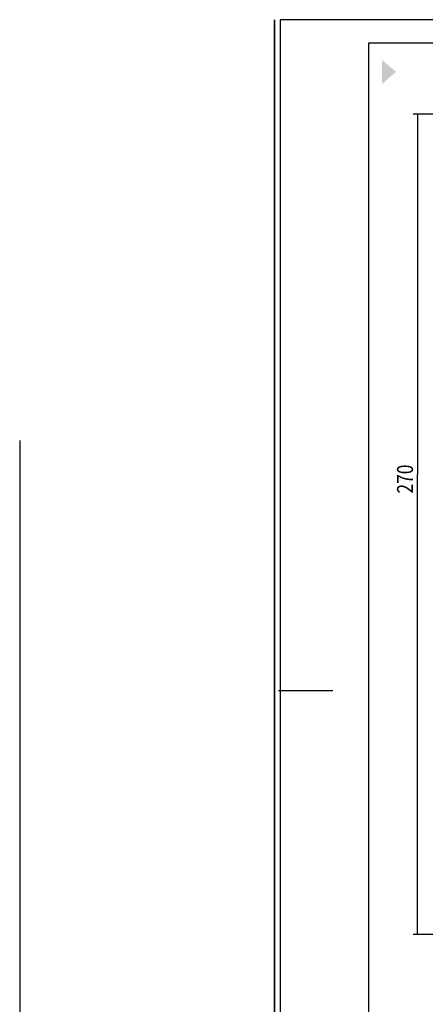
# Model space of a CAD drawing. Extents: x -84 to 311, y -135 to 444.
# Drawn here: x -84 to 49, y 120 to 444 of the extents above; entities that cross this region are included whole.
import ezdxf

# ---------------------------------------------------------------- set-up
doc = ezdxf.new("R2010")
doc.units = 0
doc.layers.get('0').update_dxf_attribs({"linetype": 'CONTINUOUS'})
doc.layers.add('1', color=7, linetype='CONTINUOUS')
doc.styles.get("Standard").update_dxf_attribs({"font": 'monotxt.shx'})
doc.dimstyles.new('DSTYLE32', dxfattribs={"dimtxt": 5.25, "dimasz": 4, "dimexe": 1, "dimexo": 0, "dimgap": 1, "dimtad": 1, "dimdec": 3, "dimrnd": 0.001, "dimzin": 11, "dimcen": 0.09, "dimazin": 3, "dimtp": 0.1, "dimtm": 0.1, "dimtfac": 1, "dimtdec": 4, "dimtofl": 0, "dimtmove": 0, "dimatfit": 3, "dimtolj": 1, "dimtzin": 0})

# ---------------------------------------------------------------- blocks, each defined once
blk = doc.blocks.new('_AH13')
at = {"color": 0, "linetype": 'CONTINUOUS'}
blk.add_solid([(0, 0), (1, -0.166667), (1, 0.166667), (0, 0)], dxfattribs=at)
blk = doc.blocks.new('*D15026')
at = {"layer": '1', "color": 4, "linetype": 'CONTINUOUS'}
for p, q in [((139.63326, 413.39774), (44.814732, 413.39774)), ((46.314732, 413.39774), (46.314732, 294.80815)), ((46.314732, 143.39885), (46.314732, 294.80815)), ((139.63326, 143.39885), (44.814732, 143.39885))]:
    blk.add_line(p, q, dxfattribs=at)
at = {"layer": '1', "color": 4, "xscale": 4, "yscale": 4, "zscale": 4}
for p, rotation in [((46.314732, 413.39774), 270), ((46.314732, 143.39885), 450)]:
    blk.add_blockref('_AH13', p, dxfattribs=dict(at, rotation=rotation))
at = {"layer": '1', "color": 4, "linetype": 'CONTINUOUS', "width": 0.8}
blk.add_text('270', height=5.25, rotation=90, dxfattribs=at).set_placement((44.813232, 288.50815))

msp = doc.modelspace()

# ---------------------------------------------------------------- hatches: boundary and pattern name
at = {"layer": '1'}
msp.add_hatch(color=3, dxfattribs=at).paths.add_polyline_path([(34.638601, 423.27294), (39.271625, 427.29035), (34.638601, 431.15339)])

# ---------------------------------------------------------------- linework, layer by layer
at = {"layer": '1', "color": 1, "linetype": 'CONTINUOUS'}
for p, q in [((-0.681013, 444.44575), (-0.681013, 3.400754)), ((-0.681013, 444.44575), (-0.681013, 3.400754)), ((-0.681013, 3.400754), (-0.681013, 444.44575)), ((-0.681013, 444.44575), (-0.681013, 3.400754)), ((-0.681013, 3.400754), (-0.681013, 444.44575)), ((311.16899, 444.44575), (1.090757, 444.44575)), ((1.199833, 3.400754), (1.199833, 444.44575)), ((-0.681013, 3.400754), (-0.681013, 439.96262)), ((-84.493482, 305.9276), (-84.493482, -135.1174)), ((0.597596, 223.73489), (18.417596, 223.73489))]:
    msp.add_line(p, q, dxfattribs=at)
at = {"layer": '1', "color": 40, "linetype": 'CONTINUOUS'}
for p, q in [((30.297596, 436.83239), (305.0226, 436.83239)), ((30.297596, 10.637388), (30.297596, 436.83239))]:
    msp.add_line(p, q, dxfattribs=at)

# ---------------------------------------------------------------- dimensions: what is measured, and where the dimension line sits
at = {"layer": '1', "color": 4, "linetype": 'CONTINUOUS'}
dim = msp.add_linear_dim(base=(46.314732, 143.39885), p1=(139.63326, 413.39774), p2=(139.63326, 143.39885), angle=90, text='270', dimstyle='DSTYLE32', override={"dimblk": '_AH13', "dimsah": 0}, dxfattribs=at)
dim.commit()
dim.dimension.update_dxf_attribs({"geometry": '*D15026', "text_midpoint": (42.188232, 294.80815), "dimtype": 128})

doc.saveas('drawing.dxf')
